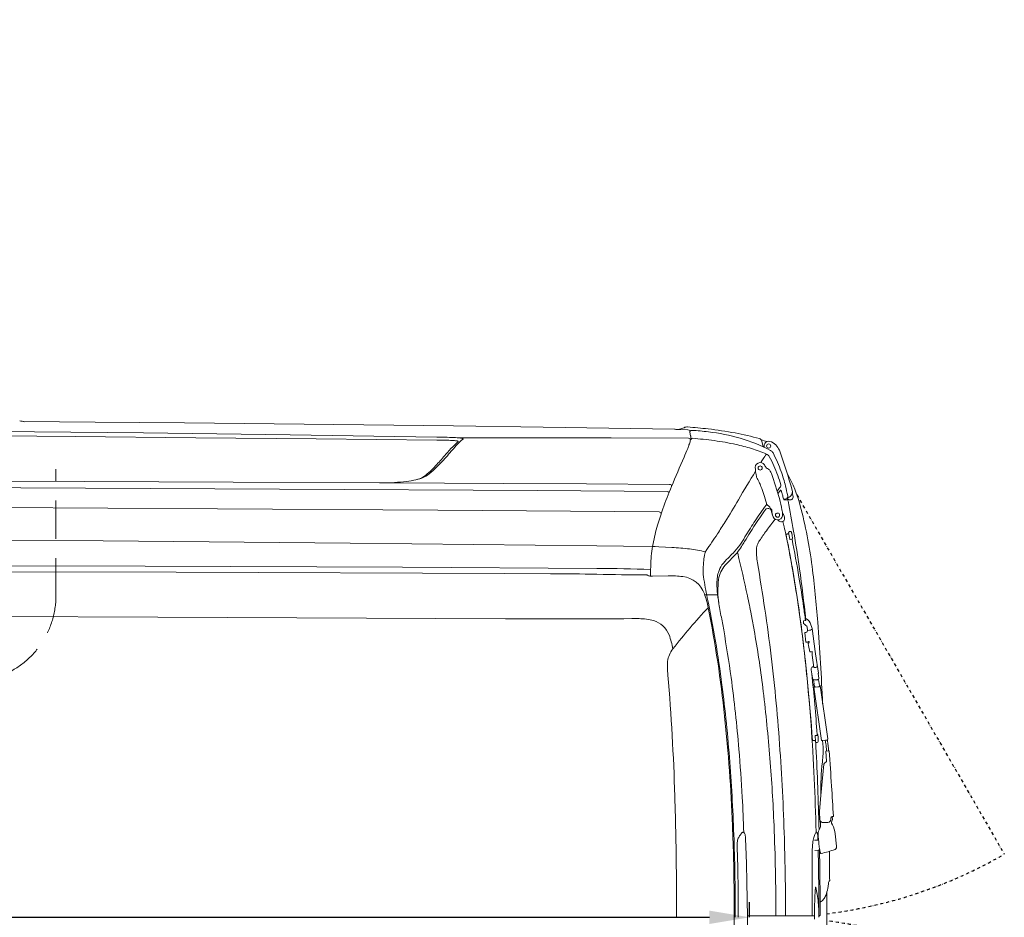
# Model space of a CAD drawing. Units: millimetres. Extents: x 0 to 17320, y 0 to 12230.
# Drawn here: x 8385 to 10342, y 4280 to 6065 of the extents above; entities that cross this region are included whole.
import ezdxf

# ---------------------------------------------------------------- set-up
doc = ezdxf.new("R2010")
doc.units = ezdxf.units.MM
doc.header["$LTSCALE"] = 12
for name, pattern in [('AUSGEZOGEN', [0]), ('STRICHPUNKT', [1, 0.5, -0.25, 0, -0.25]), ('VERDECKT', [9.525, 6.35, -3.175])]:
    doc.linetypes.add(name, pattern=pattern)
for name, color, linetype in [('100', 7, 'AUSGEZOGEN'), ('101', 7, 'AUSGEZOGEN'), ('102', 7, 'Continuous'), ('132', 7, 'Continuous')]:
    doc.layers.add(name, color=color, linetype=linetype)
doc.styles.get("Standard").update_dxf_attribs({"font": 'romans.shx', "height": 85})
doc.dimstyles.new('ISO-25', dxfattribs={"dimtxt": 2.5, "dimasz": 2.5, "dimexe": 1.25, "dimexo": 0.625, "dimtad": 1, "dimtxsty": 'Standard', "dimcen": 2.5, "dimadec": 0, "dimazin": 0, "dimtfac": 1, "dimtmove": 0, "dimatfit": 3, "dimfxl": 1, "dimarcsym": 0})

# ---------------------------------------------------------------- blocks, each defined once
blk = doc.blocks.new('TUERE')
at = {"layer": '101', "linetype": 'STRICHPUNKT'}
for p, q in [((-59.954447, 839.849763), (352.44258, 125.55716)), ((-59.954447, -839.849763), (352.44258, -125.55716))]:
    blk.add_line(p, q, dxfattribs=at)
for centre, start, end in [((-116.14292, 937.171054), 277.058581, 300), ((-116.14292, -937.171054), 60, 82.941419)]:
    blk.add_arc(centre, 937.171, start, end, dxfattribs=at)
blk = doc.blocks.new('T31_IT3-IT4-XA4-IT5_IR7_D05')
at = {"layer": '100', "linetype": 'Continuous', "lineweight": 18}
for p, q in [((4633.04483, 985.91158), (4774.565505, 984.730457)), ((4774.565505, 984.730457), (4952.804893, 983.079801)), ((4952.804893, 983.079801), (5131.0425, 981.246928)), ((5131.0425, 981.246928), (5309.278134, 979.231387)), ((5309.278134, 979.231387), (5487.511603, 977.032723)), ((4579.045813, 966.312163), (4870.875877, 963.171487)), ((4870.875877, 963.171487), (5162.698257, 959.383788)), ((5162.698257, 959.383788), (5454.511162, 954.933091)), ((5487.511603, 977.032723), (5665.742713, 974.650449)), ((5665.742713, 974.650449), (5796.161348, 972.743053)), ((5796.161348, 972.743053), (5926.579982, 970.835657)), ((5929.186943, 969.990249), (5953.263932, 969.619135)), ((5931.981215, 970.216953), (5936.955571, 970.841163)), ((4496.241375, 958.6077), (4735.693162, 956.196414)), ((4735.693162, 956.196414), (4975.144972, 953.787369)), ((4975.144972, 953.787369), (5214.596804, 951.380566)), ((5214.596804, 951.380566), (5454.048662, 948.976004)), ((5494.831681, 953.632143), (5646.699995, 953.728008)), ((5646.699995, 953.728008), (5800.622068, 953.417468)), ((5800.622068, 953.417468), (5954.54279, 952.699041)), ((6100.48569, 946.594749), (6102.709258, 935.837973)), ((4605.121631, 867.417624), (5049.39742, 865.303943)), ((5049.39742, 865.303943), (5340.183227, 863.777563)), ((5352.831317, 863.888937), (5585.790365, 862.761739)), ((5585.790365, 862.761739), (5751.444016, 861.915993)), ((5751.444016, 861.915993), (5917.097291, 861.01082)), ((4169.878429, 856.303655), (4627.074546, 854.243276)), ((4627.074546, 854.243276), (5141.089691, 851.681714)), ((5141.089691, 851.681714), (5655.102487, 848.713829)), ((5655.102487, 848.713829), (5912.107666, 847.031134)), ((6144.364997, 830.099065), (6145.976238, 830.236641)), ((6149.816459, 832.787366), (6153.121227, 830.854247)), ((6162.084261, 839.058246), (6162.525123, 837.039193)), ((4580.236387, 814.901074), (5018.289095, 812.296126)), ((5018.289095, 812.296126), (5456.340114, 809.41918)), ((5456.340114, 809.41918), (5896.225924, 806.112232)), ((6118.80236, 809.298306), (6121.794271, 799.572194)), ((6119.137994, 811.532669), (6120.101794, 810.922792)), ((6120.447235, 806.054753), (6121.794271, 799.572194)), ((6141.772041, 803.987784), (6143.234263, 801.242541)), ((6066.832512, 756.318999), (6077.612505, 773.829568)), ((6154.627912, 766.975537), (6156.893514, 767.295971)), ((4300.179237, 752.441025), (4790.892234, 748.693629)), ((4790.892234, 748.693629), (5281.598652, 744.179447)), ((5281.598652, 744.179447), (5772.294508, 738.635739)), ((6148.170542, 761.50235), (6148.231936, 761.660517)), ((6152.53007, 762.751635), (6153.77756, 762.964496)), ((6153.99539, 761.630424), (6155.960949, 751.961783)), ((6156.719548, 751.198464), (6159.498653, 751.783517)), ((5772.294508, 738.635739), (5825.419664, 737.954783)), ((5825.419664, 737.954783), (5888.173247, 737.100395)), ((5883.040231, 737.34078), (5921.391513, 735.546837)), ((4282.921419, 688.094706), (4935.72622, 686.163851)), ((4362.870616, 699.365375), (4874.488368, 698.080979)), ((4874.488368, 698.080979), (5386.105108, 696.37895)), ((4935.72622, 686.163851), (5588.523697, 683.891272)), ((5386.105108, 696.37895), (5772.259747, 693.740653)), ((5588.523697, 683.891272), (5680.389763, 683.347069)), ((5883.244664, 678.252936), (5914.44194, 678.896883)), ((5986.875357, 641.475841), (6011.773335, 641.472327)), ((4214.83751, 599.307426), (4899.354301, 596.988476)), ((4899.354301, 596.988476), (5590.680992, 593.612859)), ((6020.561301, 592.830124), (6024.51993, 571.431365)), ((6079.010658, 602.812475), (6086.196889, 564.642502)), ((6182.871433, 588.624726), (6182.954343, 589.592498)), ((6182.871433, 588.624726), (6183.516644, 584.521068)), ((6183.135979, 589.774647), (6186.364102, 590.060378)), ((6188.357838, 593.181212), (6189.828732, 593.239175)), ((6190.242976, 592.87417), (6190.291189, 592.320241)), ((6190.291189, 592.320241), (6190.855836, 592.008352)), ((6189.953617, 566.951346), (6190.677997, 568.748725)), ((6190.538323, 576.78787), (6190.87926, 570.717833)), ((6191.109193, 569.860618), (6191.268466, 568.763271)), ((6191.16453, 570.487086), (6194.839816, 570.923451)), ((6199.459796, 572.559037), (6200.105917, 574.156653)), ((6200.105917, 574.156653), (6206.677333, 528.88147)), ((6185.735246, 565.670055), (6187.908979, 547.29017)), ((6193.363628, 548.041345), (6193.466292, 548.269535)), ((6194.230781, 548.353768), (6194.338384, 547.612414)), ((6188.848768, 546.981133), (6190.727047, 547.146992)), ((6192.315281, 547.845388), (6193.200775, 547.960066)), ((6192.763335, 544.663177), (6193.377633, 540.430836)), ((6192.953044, 545.377227), (6194.148675, 546.898364)), ((6193.377633, 540.430836), (6196.119262, 528.207107)), ((6198.531042, 528.042852), (6200.106888, 528.570371)), ((6200.106888, 528.570371), (6200.567865, 525.394372)), ((6206.677333, 528.88147), (6207.287681, 523.845543)), ((6196.678924, 527.818196), (6198.531042, 528.042852)), ((6200.567633, 521.172574), (6200.567865, 525.394372)), ((6200.567633, 521.172574), (6204.062038, 497.097118)), ((6207.287681, 523.845543), (6212.844193, 485.562776)), ((6198.614465, 492.421797), (6198.671341, 495.113343)), ((6198.624611, 492.257031), (6200.955688, 476.196577)), ((6200.209209, 497.055103), (6200.560082, 497.92268)), ((6200.209209, 497.055103), (6200.234394, 496.881584)), ((6200.881484, 498.082937), (6202.410089, 498.430288)), ((6202.410089, 498.430288), (6203.840557, 498.624211)), ((6205.836381, 496.827042), (6207.806893, 497.051649)), ((6210.005032, 497.839093), (6210.783115, 499.762999)), ((6200.955688, 476.196577), (6201.609668, 473.462421)), ((6203.075601, 472.29169), (6204.253947, 464.2722)), ((6212.583168, 484.844603), (6212.831677, 485.459061)), ((6212.583168, 484.844603), (6213.912984, 475.667832)), ((6213.165497, 473.092514), (6213.787766, 474.631151)), ((6213.194885, 473.16518), (6214.984368, 460.844446)), ((6203.685716, 457.87503), (6219.065625, 351.911837)), ((6204.057808, 462.365322), (6205.421962, 459.273636)), ((6205.421962, 459.273636), (6205.649076, 457.708399)), ((6206.543992, 457.720346), (6211.773322, 457.995321)), ((6215.266771, 458.76373), (6216.027948, 460.645836)), ((6216.027948, 460.645836), (6231.407858, 354.682642)), ((6206.410846, 360.010173), (6207.037789, 351.109153)), ((6206.485299, 360.77361), (6206.61529, 361.253079)), ((6210.336375, 363.725014), (6210.816698, 363.72724)), ((6230.64668, 352.800536), (6231.407858, 354.682642)), ((6204.947471, 351.530439), (6204.953042, 351.451366)), ((6205.132885, 351.408615), (6206.030395, 351.447843)), ((6206.030395, 351.447843), (6206.056529, 351.093794)), ((6206.224608, 351.073567), (6207.037782, 351.109152)), ((6207.037789, 351.109153), (6207.108968, 350.098588)), ((6208.011837, 347.722874), (6210.122292, 347.868208)), ((6221.923901, 351.757153), (6227.153232, 352.032127)), ((6226.570522, 352.001487), (6227.627804, 344.717115)), ((6227.502068, 330.383338), (6233.026495, 330.866159)), ((6227.502068, 330.383338), (6228.766691, 310.427569)), ((6233.026495, 330.866159), (6234.51913, 330.996612)), ((6217.966159, 242.220715), (6223.893284, 304.456426)), ((6224.418654, 305.577305), (6228.595305, 309.873054)), ((6215.023068, 211.317812), (6217.966159, 242.220715)), ((6214.985548, 208.276464), (6215.870784, 194.307426)), ((6237.541623, 197.658048), (6237.669866, 195.634371)), ((6212.939258, 171.226036), (6216.135548, 178.224221)), ((6222.722425, 188.213853), (6231.640352, 188.756701)), ((6238.968514, 187.241003), (6240.588448, 184.000827)), ((6245.871297, 166.294276), (6248.558447, 141.512876)), ((6051.396485, 142.07961), (6052.107163, 116.386447)), ((6068.604946, 141.444704), (6069.71289, 106.09246)), ((6205.062348, 153.13417), (6211.773453, 153.695072)), ((6205.500911, 133.102752), (6213.453103, 133.766136)), ((6069.71289, 106.09246), (6070.820834, 70.740215)), ((6070.820834, 70.740215), (6071.190336, 35.368717)), ((6200.224489, 77.503701), (6200.3746, 59.309777)), ((6234.219483, 71.752354), (6235.005985, 72.566053)), ((6071.190336, 35.368717), (6071.559838, -0.002781)), ((6071.190336, -35.36895), (6071.559838, 0.002548)), ((6071.59115, 2.999887), (6205.024115, 2.999878)), ((6213.962653, 2.999884), (6215.089607, 2.999884))]:
    blk.add_line(p, q, dxfattribs=at)
for centre, radius in [((6113.85708, 937.170937), 4.146208), ((6097.022688, 893.588049), 4.147952), ((6131.635156, 799.832415), 4.145681)]:
    blk.add_circle(centre, radius, dxfattribs=at)
for centre, radius, start, end in [((4598.589434, 805.788431), 183.388994, 78.515135, 81.77376), ((5926.637065, 966.544728), 4.291309, 53.405701, 90.762169), ((5928.097157, 995.829126), 25.905006, 273.786717, 278.62314), ((5933.842848, 995.646625), 25, 277.152398, 298.138231), ((5951.763662, 962.137754), 13, 85.675262, 117.951259), ((5874.113342, -64.64865), 1042.718633, 83.421882, 85.675262), ((5953.153687, 965.53291), 4.087712, 9.810917, 88.454554), ((5961.674207, 962.4481), 5.898028, 88.79441, 139.667962), ((5859.492776, 948.419961), 99.298982, 5.774065, 10.332025), ((5928.013309, 421.880554), 547.507646, 83.076247, 86.462208), ((5906.874481, 215.021556), 761.136738, 79.38164, 83.460053), ((5946.581265, 561.669494), 406.502861, 74.178244, 83.299117), ((5915.099641, 276.537815), 699.165801, 75.010789, 79.115218), ((5439.375413, -798.236283), 1747.2739, 88.940772, 89.518836), ((5405.156662, -2166.229241), 3121.552525, 88.910009, 89.094065), ((5448.189426, 18.040648), 936.860436, 87.773638, 89.000161), ((5455.963446, 320.692302), 628.286621, 87.361181, 88.566917), ((5857.847801, 597.403017), 499.211209, 136.537703, 140.049356), ((5473.58745, 659.841587), 294.557648, 85.259799, 87.86048), ((5480.683617, 844.744841), 103.65322, 82.802396, 87.674427), ((5629.233269, 795.276765), 200.801264, 131.364076, 135.584676), ((5493.372287, 941.225231), 6.363029, 61.108154, 87.313687), ((5626.588033, 813.14503), 182.969495, 131.123989, 135.758928), ((5496.205056, 946.358509), 0.5, 311.364076, 61.108154), ((5493.753569, 898.02765), 55.521325, 78.78882, 85.687014), ((5504.228434, 949.493024), 3.01348, 47.643977, 83.905987), ((5505.921854, 951.350417), 0.5, 311.123989, 47.643977), ((5954.517585, 948.698247), 4.000873, 4.488823, 89.639028), ((5839.769496, 981.068688), 123.007995, 340.197058, 344.253035), ((5846.536585, 977.454798), 115.525772, 345.067295, 346.666618), ((5955.236929, 955.820937), 4.001696, 14.332464, 39.791403), ((5960.098655, 949.193738), 1.5, 91.171805, 166.025246), ((5937.913578, 955.19004), 21.485396, 348.244303, 355.705939), ((5947.489383, 954.380401), 11.876192, 356.141949, 11.812387), ((5960.057772, 951.192458), 0.499138, 271.171805, 355.656697), ((5962.048788, 951.042774), 1.497648, 85.429908, 175.700608), ((5905.675566, 206.226904), 748.443832, 82.308964, 85.671197), ((5936.124744, 429.527234), 523.077311, 77.52997, 82.340809), ((5966.563294, 567.82664), 381.467977, 72.754992, 77.508587), ((5972.553173, 657.11137), 307.597456, 61.80715, 73.985668), ((6094.636707, 947.084309), 5, 47.572324, 75.010789), ((6092.384269, 944.619965), 8.338633, 13.699134, 47.572324), ((5897.073116, 299.955734), 680.272421, 71.729573, 72.730153), ((6114.79216, 937.201657), 9.890987, 135.157094, 195.151295), ((6114.070374, 937.74023), 9.000324, 75.02098, 134.347909), ((6109.935012, 922.284215), 25, 43.767824, 75.02098), ((4978.825123, 1338.407665), 646.43896, 317.334934, 319.74349), ((5706.030292, 723.595501), 305.833311, 136.061628, 139.879931), ((5382.692436, 1156.641597), 612.710469, 336.746379, 338.549142), ((5718.363803, 1023.842341), 251.72685, 338.741337, 340.398816), ((5988.330188, 637.815233), 308.172691, 66.823931, 72.762369), ((6268.519267, 807.129175), 195.847286, 144.365124, 147.782666), ((6106.275509, 912.045713), 9.686798, 24.546009, 71.525313), ((6112.81352, 918.466896), 10.98477, 26.301919, 62.564473), ((5841.615448, 778.5375), 316.153024, 19.95881, 27.257856), ((6101.831314, 914.521779), 36.221646, 22.993601, 43.767824), ((5324.614173, 624.252004), 865.840586, 15.075789, 20.584462), ((5207.575494, 1148.219643), 353.011901, 314.321038, 319.286962), ((9459.610172, -623.869599), 3836.063386, 156.353577, 157.294871), ((6097.242474, 894.140428), 10.014598, 32.344883, 197.410629), ((8209.71902, -410.948016), 2487.564329, 147.883643, 148.085493), ((5915.936211, 803.604629), 228.71252, 24.290629, 29.454469), ((5409.37681, 916.174287), 45.285379, 289.74458, 310.993974), ((5252.092608, 1088.260465), 275.972978, 310.761665, 317.074112), ((5259.515162, 1096.031137), 279.386117, 309.995181, 314.17819), ((8774.163356, -757.505375), 3149.907551, 148.52254, 149.728752), ((8774.163356, -757.505375), 3149.907551, 148.52254, 149.728743), ((6614.120071, 901.634776), 526.537897, 181.141653, 181.386739), ((6125.363368, 889.044161), 37.627287, 180.231491, 185.093781), ((6105.450758, 887.661952), 17.674926, 186.362062, 191.421558), ((6114.8726, 889.634121), 27.30081, 191.562889, 194.838444), ((6056.770741, 873.453389), 33.016035, 4.965768, 16.160188), ((5810.347914, 713.772648), 348.894247, 30.987245, 32.193491), ((6099.93606, 870.146537), 25.123848, 57.574804, 67.827533), ((6106.973042, 881.224275), 12, 31.353179, 57.574804), ((6100.169701, 877.079125), 19.966663, 16.734756, 31.353179), ((5442.647067, 640.416696), 718.755916, 15.501344, 19.710368), ((5895.172462, 794.204732), 251.504859, 19.600699, 24.296607), ((5881.597895, 793.819577), 273.356478, 13.477477, 19.808647), ((5891.937698, 741.74828), 294.903132, 15.094168, 28.545342), ((5342.545314, 1313.771364), 450, 269.699248, 275.77726), ((5365.445803, 1087.426788), 222.499892, 275.77726, 281.154433), ((5389.878413, 969.103488), 101.690954, 280.545393, 290.010011), ((5406.162662, 909.526963), 40, 282.891542, 310.761665), ((6092.352719, 876.544988), 2.7, 184.965768, 205.956634), ((7519.154366, 1571.106326), 1589.57693, 205.956634, 206.359818), ((6024.360183, 828.517234), 79.525977, 20.941645, 27.56903), ((5868.947893, 784.849994), 279.347973, 15.646466, 19.603834), ((6776.904414, 500.921663), 927.103641, 157.426509, 160.395656), ((5912.037171, 843.004713), 4.027038, 21.048312, 88.99695), ((5917.017394, 856.977802), 4.03381, 3.518001, 88.865074), ((5909.732773, 777.92277), 204.761391, 17.929701, 22.69992), ((4113.627829, 2433.36231), 2565.678175, 321.836109, 322.069951), ((5961.072176, 977.851192), 218.409202, 321.681248, 323.911055), ((6133.202186, 858.899612), 4.914732, 327.274096, 15.22629), ((6137.87554, 848.103683), 1.131716, 12.688576, 105.611061), ((6119.279084, 841.389676), 20.894704, 12.27191, 19.464498), ((6521.366373, 943.59774), 393.999831, 194.367696, 195.260867), ((5791.319449, 767.941725), 367.203141, 11.017001, 14.12107), ((6144.369855, 847.673307), 16.927773, 333.280803, 346.41251), ((6149.11353, 846.23393), 11.982091, 347.773824, 15.58991), ((6139.222554, 844.644247), 22, 1.783275, 9.130525), ((6190.808551, 846.250329), 29.610992, 181.783275, 194.056914), ((4238.727078, 1887.772799), 2100.586583, 328.371078, 329.775032), ((5860.284807, 762.00898), 256.706985, 13.848741, 17.911485), ((6105.16039, 822.377118), 4.5, 323.385849, 13.848741), ((5844.043257, 753.617485), 301.712088, 10.791635, 15.158478), ((6256.128274, 869.575269), 118.641707, 194.489208, 198.520482), ((6154.927577, 835.474931), 11.851921, 197.609037, 206.973992), ((6045.04911, 1586.553561), 761.455242, 277.45049, 277.809492), ((6147.677744, 810.30915), 20, 81.40747, 94.880353), ((6147.883267, 835.133138), 3.039057, 275.38483, 308.342659), ((6146.356589, 837.063292), 5.5, 308.342659, 11.017001), ((5913.587828, 1521.934415), 728.061127, 288.987254, 289.179839), ((6150.292356, 827.612728), 2.5, 10.492801, 81.40747), ((742.917356, -173.882268), 5501.836017, 9.855356, 10.492801), ((6148.841294, 845.647371), 12.02457, 289.124985, 332.323812), ((6156.541975, 836.483747), 6.575397, 238.715171, 303.212037), ((6156.808675, 835.79034), 5.851274, 304.746354, 12.323592), ((6349.324184, 647.705528), 475.088339, 159.769982, 163.854012), ((5896.099852, 802.062871), 4.050898, 5.106369, 88.212845), ((6709.512325, 372.257148), 744.586639, 143.821229, 148.119355), ((6724.396188, 369.278967), 762.882902, 145.344429, 147.974823), ((6597.347195, 456.65829), 608.68685, 143.385849, 145.309748), ((6110.11192, 810.610966), 2, 100.890782, 143.821229), ((4197.165992, -1653.835869), 3127.770472, 52.178975, 52.309867), ((6112.924641, 795.992045), 16.88705, 84.696574, 100.890782), ((6114.023363, 807.828209), 5, 17.098752, 84.696574), ((6111.675645, 812.348344), 5.686403, 18.737161, 52.904556), ((6121.848653, 815.801439), 5.056686, 198.762551, 237.584544), ((6131.501051, 810.899986), 11.39928, 179.885374, 190.374663), ((6085.953218, 801.95002), 35.020809, 8.696152, 11.358305), ((6122.433966, 806.449035), 2.025478, 156.861041, 191.224947), ((5873.397154, 762.627654), 271.21103, 8.310827, 10.082916), ((6147.067687, 806.808447), 6, 189.168319, 208.041469), ((5312.123072, 586.397993), 895.168394, 7.143459, 15.030369), ((5142.489869, 1336.328129), 1041.889676, 326.573504, 328.128391), ((6582.858557, 426.703526), 584.05149, 141.324206, 144.161418), ((6137.28385, 802.170723), 15.706031, 189.523249, 202.431166), ((6131.852905, 800.382149), 10.012301, 204.829929, 8.310827), ((5730.148495, 95.601435), 802.094655, 59.578802, 60.022434), ((6139.759772, 793.197779), 6.868923, 239.6728, 268.061345), ((6139.921212, 792.223369), 5.903731, 266.175212, 12.029445), ((6013.651164, 745.197988), 134.658853, 13.493735, 17.915153), ((6125.718666, 791.912234), 19.845673, 16.248971, 28.043588), ((6086.813668, 782.007621), 59.983844, 11.000694, 14.933464), ((6352.988031, 649.489638), 478.119343, 164.181477, 168.773157), ((7121.182447, 111.523872), 1231.86948, 147.934356, 148.917212), ((7048.785111, 101.194274), 1152.38545, 144.604979, 145.787282), ((5467.604367, 608.28639), 697.602525, 11.229594, 13.963388), ((6161.989049, 764.161811), 8.294391, 172.761221, 185.195537), ((6157.578999, 764.930196), 3.828248, 156.255123, 175.854426), ((6154.884786, 766.138056), 0.87599, 89.048466, 157.612246), ((6157.142485, 765.204892), 2.105849, 17.252366, 96.789885), ((6125.956316, 755.64), 34.725836, 13.774695, 17.06315), ((6100.051387, 749.105789), 61.441811, 7.63554, 13.940873), ((3595.414795, 330.578109), 2605.103519, 7.991504, 9.662286), ((4666.607295, 1652.162207), 1613.04118, 325.104239, 326.522174), ((5813.868662, 908.915589), 295.425843, 325.152951, 328.900159), ((5795.09764, 908.815864), 315.446968, 327.088394, 329.245479), ((6114.667138, 732.857276), 24.611291, 150.701935, 162.297294), ((6165.661743, 703.250754), 83.57548, 146.69431, 150.108873), ((3680.095186, 261.286135), 2518.25579, 9.104731, 11.457206), ((6142.667149, 796.423155), 35.205225, 279.094721, 283.508578), ((6143.491566, 792.842021), 31.530758, 283.572015, 285.631162), ((4628.543232, 436.57809), 1554.046341, 10.494329, 11.414723), ((6151.610873, 763.86146), 1.434352, 285.215872, 292.347563), ((6151.943993, 763.067659), 0.573543, 291.720397, 303.609032), ((6152.130315, 762.753079), 0.209277, 308.804746, 341.197767), ((6152.536528, 762.330957), 0.411217, 106.920257, 120.402298), ((6152.669229, 761.92496), 0.838305, 99.555311, 107.52136), ((6170.683307, 765.040081), 17.032685, 185.489384, 186.999401), ((6170.683307, 765.040081), 17.032685, 186.999401, 191.547671), ((6158.575924, 752.545806), 2.679398, 192.589711, 202.332738), ((6156.606246, 751.736668), 0.55, 202.332738, 281.888226), ((6158.715243, 754.232136), 2.570888, 287.741546, 311.102406), ((3421.740817, 215.487757), 2790.778632, 9.503784, 11.090117), ((6158.715243, 754.232136), 2.570888, 311.102406, 6.744818), ((6059.393459, 744.006204), 102.417416, 5.900073, 7.440913), ((6114.521007, 696.823493), 235, 168.773157, 178.278156), ((5890.429451, 169.163595), 567.228901, 83.294823, 86.870968), ((5933.885546, 525.957651), 207.806735, 74.956564, 83.70824), ((6002.737426, 720.211866), 16, 145.104239, 169.290521), ((5705.718169, 1054.544267), 472.223211, 313.93228, 315.63099), ((5953.081168, 804.712268), 126.263721, 313.992952, 327.794723), ((5943.542263, 819.954678), 138.178371, 316.208084, 324.702873), ((6122.471427, 729.741553), 32.998814, 161.264016, 180.983097), ((6217.333849, 730.377521), 127.86203, 180.538696, 184.849842), ((6297.106123, 675.508513), 313.968473, 173.848358, 176.006262), ((6159.503503, 690.563746), 175.545021, 169.290521, 173.921145), ((6111.367331, 632.566046), 113.113075, 133.608458, 142.986099), ((6169.796353, 576.008117), 188.818559, 133.100598, 138.957772), ((2353.853853, -167.748531), 3804.450788, 12.245163, 13.555726), ((6355.986948, 741.841515), 266.988096, 184.785584, 187.882554), ((2364.935871, 60.093106), 3782.014974, 6.976799, 9.821493), ((3626.69154, 251.156249), 2572.912406, 7.465361, 10.490855), ((5768.587545, -2489.135608), 3182.878379, 88.006315, 89.933896), ((7241.779846, 662.937077), 1362.768052, 178.278156, 179.352709), ((6050.605613, 689.536529), 67.164581, 173.297469, 190.818516), ((6079.588315, 666.352498), 68.438984, 163.328861, 173.752652), ((6058.694148, 673.630599), 46.345455, 144.321268, 164.538158), ((6067.006591, 664.69604), 53.061457, 138.307087, 172.024086), ((2189.46689, 143.166343), 4023.465102, 6.410251, 7.850923), ((4043.522659, 424.528858), 2174.052777, 4.283124, 7.218753), ((5607.325612, -8652.819853), 9336.452815, 88.987844, 89.551617), ((5905.979411, 6973.916971), 6293.161815, 268.782373, 269.681003), ((5870.948597, 674.624596), 6.2281, 75.551358, 90.059628), ((5871.506959, 676.681577), 4.096952, 61.233228, 75.9354), ((5872.644506, 678.684507), 1.79408, 40.545002, 62.295348), ((5876.842121, 682.726945), 4.038047, 225.420424, 259.362737), ((5880.120579, 695.941442), 17.648004, 256.820319, 268.483897), ((5882.129684, 730.626922), 52.385853, 267.290887, 271.219575), ((5921.669841, 528.874633), 150.196265, 81.765478, 92.758313), ((5937.235539, 625.958953), 51.905159, 19.683097, 83.421811), ((6423.433816, 734.325721), 442.53688, 187.452109, 190.244789), ((6113.984698, 662.823181), 103.015431, 173.883181, 181.040157), ((6172.910663, 649.857589), 160, 172.024086, 189.474753), ((2979.847138, 148.868973), 3237.614934, 8.325519, 9.375342), ((6851.110733, 810.182727), 876.88791, 190.152237, 191.483753), ((6171.473656, 664.017123), 160.51666, 181.093749, 185.687185), ((6289.478387, 673.585995), 278.89725, 185.240938, 190.056681), ((3262.126624, 193.73262), 2941.647954, 7.605292, 9.115701), ((5839.331144, 588.69552), 156.654186, 9.915422, 20.454925), ((3820.330042, 178.931325), 2218.948233, 7.336356, 11.876656), ((5295.829606, 465.244326), 795.1714, 9.962547, 12.633339), ((6757.487262, -107.241647), 1051.69213, 136.576932, 142.4563), ((3760.451734, 167.043591), 2277.810346, 5.863925, 11.358971), ((7418.466973, 857.728051), 1422.7829, 189.474753, 190.730109), ((2923.232138, 148.086924), 3293.754895, 7.715063, 8.196379), ((5692.443528, 16560.65678), 15967.368199, 269.634843, 270.536459), ((5848.952364, 388.735502), 205.3726, 83.873462, 91.95575), ((5864.898414, 529.784199), 63.432714, 71.502078, 84.597536), ((5871.88534, 544.745169), 47.065491, 20.843934, 73.790448), ((6183.153613, 589.575426), 0.2, 95.058232, 175.103365), ((6186.161316, 592.351421), 2.3, 275.058232, 298.473881), ((6187.01948, 590.769159), 0.5, 298.473881, 353.648284), ((6219.676951, 587.133901), 32.359177, 171.854148, 173.648284), ((6191.894119, 591.196278), 4.281884, 161.584115, 172.988186), ((6188.752824, 592.317203), 0.950014, 114.567782, 165.879077), ((6189.844483, 592.839486), 0.4, 4.97439, 92.256676), ((6190.922472, 591.37748), 0.634382, 58.205818, 96.029471), ((6183.9727, 581.546189), 12.67295, 34.460144, 54.916602), ((6164.313516, 568.573507), 36.225233, 8.865943, 33.783852), ((2184.113644, -74.664038), 3894.375394, 8.14298, 9.549798), ((2919.300567, 157.861392), 3286.428799, 5.107105, 7.475735), ((2504.847894, 98.57464), 3704.863812, 3.916203, 7.513996), ((6226.757882, 624.144951), 58.650292, 222.500424, 230.848733), ((6187.859167, 576.742308), 2.679543, 0.97429, 45.782132), ((6190.830695, 574.572316), 5.825517, 268.498287, 274.309676), ((6191.127189, 570.732634), 0.248371, 183.013075, 278.646881), ((6191.702971, 569.946801), 0.6, 96.770995, 188.258461), ((6193.145511, 585.4658), 14.640717, 276.645479, 293.262078), ((6198.532741, 572.933964), 1, 293.262078, 337.980172), ((379.455819, 154.397543), 5848.062839, 2.646898, 4.24125), ((5775.718227, 507.548165), 150.175326, 9.999346, 21.0515), ((3725.811302, 156.152819), 2395.471548, 7.031013, 9.818391), ((6186.390775, 565.705313), 0.656477, 83.719743, 190.411064), ((6183.118034, 597.623806), 31.444332, 276.105776, 281.960445), ((6189.381601, 568.381736), 1.540525, 279.446522, 291.796586), ((6194.221764, 544.924277), 3.429503, 89.849353, 102.800403), ((5957.973897, 504.425782), 45.091691, 139.644127, 174.22053), ((6188.206903, 547.325405), 0.3, 186.744869, 255.107748), ((6188.634922, 548.934893), 1.965428, 255.107748, 276.246374), ((6190.585569, 549.374324), 2.231821, 273.634484, 292.895985), ((6191.312738, 547.814437), 0.515782, 285.881436, 351.08439), ((6192.609643, 545.385331), 2.477605, 96.823372, 108.529232), ((6193.688208, 544.799683), 0.934893, 141.817388, 188.395893), ((6193.163058, 548.239424), 0.281893, 277.069154, 315.357899), ((6193.413511, 547.475908), 0.934893, 321.817548, 8.395893), ((2385.464791, 76.167852), 3759.709606, 3.9104, 6.771644), ((6196.616837, 528.325996), 0.511582, 191.446434, 276.970962), ((5996.691553, 499.203464), 84.148421, 173.337442, 182.59449), ((6190.31276, 508.772756), 278.00546, 182.758305, 185.56027), ((6199.614242, 492.40067), 1, 178.789446, 188.258461), ((6200.561437, 495.017533), 1.892523, 99.951124, 177.098118), ((6201.090767, 497.260789), 0.848367, 104.28166, 128.721613), ((6204.358927, 497.14021), 0.3, 188.258461, 259.535041), ((6205.059362, 500.932358), 4.156294, 259.535041, 274.106549), ((6204.934274, 504.685358), 7.909926, 273.06349, 276.548687), ((6207.094829, 504.014153), 6.99882, 275.839409, 291.584666), ((6209.4488, 498.06405), 0.6, 291.584666, 337.980172), ((1568.444917, 113.85205), 4360.72453, 1.672277, 4.840717), ((3391.274423, 117.364639), 2672.254211, 4.658, 7.733332), ((2203.397086, 73.145315), 4017.485822, 4.147755, 5.870973), ((6203.073031, 473.792486), 1.5, 193.45178, 272.018859), ((6243.847497, -682.919083), 1155.930003, 91.63719, 92.018859), ((6207.945055, 489.958599), 17.655533, 279.378234, 287.1985), ((6212.646267, 485.534048), 0.2, 337.97984, 8.258465), ((6211.933658, 475.381006), 2, 337.980172, 8.245396), ((3175.693688, 96.126969), 2868.88097, 4.247977, 7.332567), ((2277.964381, 98.030948), 3930.545674, 4.153347, 5.143585), ((6205.901392, 472.331457), 14.625234, 261.286324, 272.518258), ((6205.575599, 463.221622), 1.662647, 172.514061, 186.816638), ((6206.332387, 463.167687), 2.41195, 183.408677, 199.430464), ((6204.851987, 463.322889), 0.93203, 136.716343, 172.890844), ((6203.858197, 464.21405), 0.4, 321.832238, 8.358961), ((6211.052696, 471.209844), 13.234157, 273.121414, 284.728169), ((6214.114441, 460.337039), 1.95017, 278.932975, 306.219943), ((6214.978057, 454.717565), 6.126884, 84.011187, 89.94099), ((6215.538345, 459.443901), 1.369388, 72.098507, 86.694582), ((6215.945151, 460.663513), 0.084664, 347.948377, 80.400501), ((1983.243485, -28.795322), 4147.68085, 4.771459, 6.620122), ((2763.998342, 56.511982), 3280.352357, 2.202874, 6.006265), ((1554.032319, 56.778534), 4655.577967, 1.38945, 4.014432), ((6208.705162, 360.171773), 2.3, 164.830944, 184.028969), ((6207.034201, 361.053372), 0.464079, 91.058425, 154.51155), ((6206.670727, 380.727105), 19.213017, 271.051178, 280.027986), ((6209.819914, 363.316483), 1.521598, 277.414616, 293.171202), ((2203.397086, 73.145315), 4017.485822, 4.122386, 4.147755), ((6210.288456, 362.185752), 0.298055, 289.118493, 325.858566), ((6210.865715, 362.872892), 0.855753, 40.382337, 93.28361), ((6211.132703, 363.126754), 0.488331, 10.672971, 37.988294), ((6156.657736, 352.622308), 55.96684, 4.008193, 10.912315), ((6141.664531, 351.901528), 70.974516, 359.374683, 3.742603), ((6226.432606, 365.246651), 13.234157, 273.121414, 284.728169), ((6229.494351, 354.373845), 1.95017, 278.932975, 306.219943), ((5571.588033, 252.059495), 666.713625, 8.171472, 8.690732), ((2939.702539, 74.603), 3125.812881, 3.014318, 4.767048), ((6202.711045, 324.211495), 27.445467, 85.774889, 93.44703), ((6204.682518, 350.802214), 0.781797, 74.402123, 86.290514), ((6204.843118, 351.372768), 0.189075, 56.501706, 74.787774), ((6205.025853, 351.498831), 0.088301, 214.67808, 275.853708), ((6205.100202, 352.083485), 0.675661, 264.4502, 272.772605), ((6206.131005, 351.24362), 0.167316, 243.568985, 265.935038), ((6206.190674, 351.70289), 0.630238, 263.483094, 273.086478), ((6220.090955, 350.881495), 13.005573, 183.451167, 189.315376), ((6210.181114, 349.242341), 2.961123, 189.055239, 203.742097), ((74.649117, 22.540334), 6141.38319, 1.540595, 3.040184), ((6207.974051, 348.271574), 0.55, 203.742097, 273.939408), ((6209.943668, 350.462065), 2.6, 273.939408, 346.470534), ((6206.712569, 351.239541), 5.923322, 346.470534, 358.910745), ((6221.228738, 365.396992), 13.657542, 260.88699, 272.917592), ((6100.070116, 333.54061), 122.316377, 355.864932, 8.558909), ((6123.776772, 328.404135), 105.124451, 6.551484, 8.927108), ((5915.359255, 310.912518), 314.241893, 3.576138, 5.384088), ((6112.836733, 328.573202), 120.090733, 6.623695, 8.741194), ((5989.473337, 317.704903), 243.908507, 3.093172, 5.817008), ((2495.405361, 31.568786), 3632.315148, 2.3836, 4.494586), ((1515.620195, 14.983775), 4631.701984, 1.609127, 3.931694), ((5860.629447, 348.454501), 362.217041, 353.761996, 356.243066), ((13932.201306, 793.467394), 7711.562106, 183.438153, 183.959149), ((2273.106059, 27.910088), 3774.042241, 1.920979, 4.265768), ((6679.766637, 256.823694), 462.031307, 173.503828, 181.811194), ((6225.523344, 304.37596), 1.632045, 132.599916, 177.17394), ((6227.973789, 310.368892), 0.795071, 321.417615, 4.232316), ((-10.600587, -146.487396), 6262.914896, 3.18067, 3.730694), ((-1031.443155, 21.836799), 6962.209173, 0.481804, 1.804811), ((4084.388035, 110.804764), 1980.953357, 1.67395, 3.709716), ((6235.069699, 209.549602), 20.124463, 174.959279, 183.627134), ((6239.728415, 197.756684), 2.189015, 106.172264, 182.582601), ((6241.832591, 191.200647), 9.073782, 97.452545, 107.402934), ((6232.985053, 195.649118), 7.868398, 323.279336, 17.060215), ((6242.419211, 198.544275), 2, 107.267305, 197.060215), ((6239.747741, 207.138648), 7, 277.452545, 293.028169), ((6242.368672, 200.972553), 0.3, 293.028169, 6.83342), ((1740.215258, 8.413585), 4305.23647, 0.495717, 2.3188), ((1688.243623, -1.710454), 4440.162595, 0.060782, 2.379481), ((-629.214833, 4.252166), 6845.484423, 1.420189, 1.535222), ((6222.354261, 194.698682), 6.495272, 183.453421, 273.249367), ((6206.896086, 182.440405), 10.155976, 335.433008, 5.144332), ((6133.006177, 181.191725), 84.032726, 1.472442, 7.640681), ((6231.221174, 195.205998), 6.462904, 273.718759, 3.800459), ((6242.248076, 188.82038), 3.640049, 144.300149, 205.71461), ((6196.529183, 161.214136), 49.602945, 5.878318, 27.347224), ((6078.588506, 146.127313), 27.304726, 147.887172, 164.739304), ((6097.508695, 136.177886), 48.646514, 143.48019, 149.807997), ((6097.975126, 135.754567), 49.273319, 140.48078, 143.407367), ((6066.778326, 161.586705), 8.770139, 129.766196, 140.974163), ((6064.049072, 164.787077), 4.564635, 105.098215, 129.129375), ((6063.164709, 168.316831), 0.92869, 70.842712, 109.14723), ((6062.162036, 165.085515), 4.311587, 36.188077, 72.347854), ((6059.185179, 162.907736), 8, 14.35438, 36.188077), ((6042.959183, 158.755377), 24.748882, 3.626583, 14.35438), ((5417.408419, 118.255799), 651.60927, 2.039423, 3.701338), ((6291.543415, 133.179997), 91.438861, 162.275551, 165.444666), ((6256.19104, 144.532189), 54.308572, 158.099691, 162.328999), ((6236.611857, 152.525352), 33.161138, 148.882238, 158.295688), ((6208.44795, 168.745867), 0.944453, 33.542534, 103.81802), ((6196.732991, 160.979392), 15, 1.456877, 33.542534), ((163.286069, 7.532066), 6050.397903, 1.384377, 1.456877), ((6222.184153, 166.988268), 10.169895, 155.373744, 185.029429), ((21241.606366, 1501.915647), 15088.799628, 185.079073, 185.159511), ((1516.637672, 0.535396), 4531.003572, 0, 1.94629), ((6089.762968, 145.319337), 38.425242, 175.105116, 180.941121), ((6219.52933, 146.688993), 168.198321, 180.681573, 181.884667), ((6083.478325, 145.802755), 32.122317, 166.476767, 175.007726), ((1073.45933, 0.495224), 5074.095757, 0.028282, 1.632462), ((6497.432815, 121.38999), 297.136742, 175.598812, 179.107217), ((6267.971707, 139.900995), 66.937116, 165.942303, 176.32438), ((6211.929702, 150.852626), 2.846737, 63.797387, 93.146362), ((6331.675277, 155.344637), 118.185466, 185.0224, 190.252775), ((6244.150684, 139.039739), 4.525375, 293.135743, 350.356672), ((6235.504106, 139.680008), 13.182383, 353.910836, 7.99225), ((7274.860668, 103.949177), 1074.755163, 178.823321, 180.116578), ((163.286069, 7.532066), 6050.397903, 1.157728, 1.194636), ((-190.982052, 0.738627), 6404.730974, 0.109261, 1.154455), ((6213.154531, 136.505746), 2.755832, 276.219743, 320.887811), ((-629.214833, 4.252166), 6845.484423, 0.614079, 1.090115), ((6268.080893, 143.812939), 53.554019, 190.222477, 194.551059), ((6232.427444, 134.357012), 16.669593, 193.880965, 204.589848), ((6217.906135, 127.71175), 0.7, 204.589848, 281.927457), ((6172.911664, 340.71986), 218.408423, 281.927457, 289.530855), ((5314.076992, 121.921038), 921.132864, 359.568383, 0.587772), ((1526.210145, 2.284379), 4527.3351, 0.953145, 1.444174), ((9479.508536, 105.41684), 3279.402842, 180.063848, 180.487688), ((6811.851944, 97.921051), 576.920549, 178.305368, 180.733188), ((-3207.443566, -0.000256), 9138.316961, 0.000009, 0.503989), ((4534.183284, 54.003465), 1701.187712, 0.647135, 1.230595), ((1460.315323, 1.225641), 4593.238415, 0.468693, 0.952677), ((-1697.288218, -5.339194), 7897.927417, 0.208773, 0.469003), ((6230.507042, 54.404571), 23.84412, 168.522836, 172.829302), ((6210.862285, 58.504467), 3.777967, 154.536994, 170.176946), ((6207.595757, 60.059933), 0.16, 36.681586, 154.536994), ((6206.816157, 59.479227), 1.132109, 18.502327, 36.681586), ((6203.846122, 58.382942), 4.29762, 13.016069, 19.796946), ((5879.999161, -4.764707), 334.241259, 8.701461, 11.059264), ((-5150.703429, -30.795389), 11367.096869, 0.176649, 0.546469), ((6144.46564, 74.192503), 88.558115, 342.213266, 351.705926), ((6021.767648, 93.181295), 212.714775, 351.412187, 353.604963), ((6236.292153, 69.400867), 3.134558, 131.393904, 178.397672), ((6234.349213, 73.200871), 0.913423, 315.973804, 0), ((1081.050681, -0.000256), 4964.44991, 0, 0.527), ((6577.576605, 25.574547), 372.167336, 175.923953, 178.32815), ((6362.762167, 40.925955), 156.805073, 174.739278, 175.939838), ((6263.589082, 49.998638), 57.217901, 172.586993, 174.680688), ((5898.723116, -2.226903), 315.349048, 2.677771, 8.760343), ((6200.299001, 53.526075), 28.832301, 322.464226, 330.794555), ((6186.7365, 60.778485), 44.210372, 331.166853, 342.032018), ((-5643.426591, 19.462225), 11872.942543, 359.906079, 0.144401), ((1326.320028, 0.157137), 4727.237968, 0, 0.468358), ((-476.113043, -0.187722), 6676.741615, 0.027354, 0.202751), ((7197.754841, 4.414645), 992.703622, 178.151703, 179.353482), ((6207.021648, 47.977197), 20.102019, 297.264242, 323.330666), ((7503.430367, 0.014608), 1298.409684, 179.311533, 180.155468), ((5939.726021, 0.791316), 274.252111, 359.834662, 2.448106), ((6215.087349, 4.251948), 1.252066, 270.103314, 359.938879), ((-5643.426591, -19.462458), 11872.942543, 359.468315, 0.093921), ((1081.050681, -0.000256), 4964.44991, 359.473, 0)]:
    blk.add_arc(centre, radius, start, end, dxfattribs=at)
blk.add_blockref('TUERE', (6230, -0.000256), dxfattribs=at)
blk = doc.blocks.new('T35_195-75R16C_IR4_IT5_4X2_FKA')
at = {"layer": '101', "linetype": 'VERDECKT', "lineweight": 18}
for p, q in [((-383.236918, 979.499716), (-110, 979.499716)), ((-110, 979.499716), (163.236918, 979.499716)), ((-446.725062, 965.338517), (-446.696345, 965.236216)), ((-446.696345, 965.236216), (-413.990183, 975.020453)), ((-413.990183, 975.020453), (-403.786095, 977.501138)), ((183.786095, 977.501138), (193.990183, 975.020453)), ((193.990183, 975.020453), (226.696345, 965.236216)), ((226.696345, 965.236216), (226.725062, 965.338517)), ((-465.295891, 932.051833), (-462.28223, 948.807666)), ((242.28223, 948.807666), (245.295891, 932.051833)), ((-466.80716, 915.126123), (-465.295891, 932.051833)), ((245.295891, 932.051833), (246.80716, 915.126123)), ((-467.834377, 896.325421), (-466.80716, 915.126123)), ((246.80716, 915.126123), (247.834377, 896.325421)), ((-591.903874, 638.116116), (-591.903874, 890.979744)), ((-468.176934, 877.499749), (-467.834377, 896.325421)), ((247.834377, 896.325421), (248.176934, 877.499749)), ((371.903874, 638.116116), (371.903874, 890.979744)), ((-468.176934, 877.499749), (-467.834377, 858.674077)), ((247.834377, 858.674077), (248.176934, 877.499749)), ((-467.834377, 858.674077), (-467.128963, 839.873374)), ((247.128963, 839.873374), (247.834377, 858.674077)), ((-467.128963, 839.873374), (-465.2959, 822.947663)), ((-465.2959, 822.947663), (-462.282242, 806.191837)), ((242.282242, 806.191837), (245.2959, 822.947663)), ((245.2959, 822.947663), (247.128963, 839.873374)), ((-446.725074, 789.660985), (-446.696357, 789.763285)), ((-446.696357, 789.763285), (-413.990183, 779.979045)), ((193.990183, 779.979045), (226.696357, 789.763285)), ((226.696357, 789.763285), (226.725074, 789.660985)), ((-413.990183, 779.979045), (-403.786095, 777.49836)), ((-403.786095, 777.49836), (-393.559823, 776.000599)), ((-393.559823, 776.000599), (-383.699974, 775.499773)), ((-383.699974, 775.499773), (-110, 775.499773)), ((-255.435777, 775.499773), (-254.975526, 774.990551)), ((-254.975526, 774.990551), (-253.297819, 771.912542)), ((-253.297819, 771.912542), (-252.459045, 768.799145)), ((-252.459045, 768.799145), (-252.012099, 767.978833)), ((-252.012099, 767.978833), (-249.850567, 765.585728)), ((-249.850567, 765.585728), (-244.666392, 761.828467)), ((-110, 775.499773), (163.699974, 775.499773)), ((24.666392, 761.828467), (29.850567, 765.585728)), ((29.850567, 765.585728), (32.012099, 767.978833)), ((32.012099, 767.978833), (32.459045, 768.799145)), ((32.459045, 768.799145), (33.297819, 771.912542)), ((33.297819, 771.912542), (34.975526, 774.990551)), ((34.975526, 774.990551), (35.435777, 775.499773)), ((163.699974, 775.499773), (173.559823, 776.000599)), ((173.559823, 776.000599), (183.786095, 777.49836)), ((183.786095, 777.49836), (193.990183, 779.979045)), ((-403.786095, 743.501128), (-393.559823, 744.998889)), ((-393.559823, 744.998889), (-383.699974, 745.499715)), ((-383.699974, 745.499715), (-110, 745.499715)), ((-255.435777, 745.499715), (-254.975526, 746.008937)), ((-254.975526, 746.008937), (-253.297819, 749.086946)), ((-253.297819, 749.086946), (-252.459045, 752.200343)), ((-252.459045, 752.200343), (-252.012099, 753.020655)), ((-252.012099, 753.020655), (-249.850567, 755.41376)), ((-249.850567, 755.41376), (-244.666392, 759.171021)), ((-244.666392, 761.828467), (-238.402622, 760.499744)), ((-244.666392, 759.171021), (-238.402622, 760.499744)), ((-238.402622, 760.499744), (18.402622, 760.499744)), ((-110, 745.499715), (163.699974, 745.499715)), ((18.402622, 760.499744), (24.666392, 761.828467)), ((18.402622, 760.499744), (24.666392, 759.171021)), ((24.666392, 759.171021), (29.850567, 755.41376)), ((29.850567, 755.41376), (32.012099, 753.020655)), ((32.012099, 753.020655), (32.459045, 752.200343)), ((32.459045, 752.200343), (33.297819, 749.086946)), ((33.297819, 749.086946), (34.975526, 746.008937)), ((34.975526, 746.008937), (35.435777, 745.499715)), ((163.699974, 745.499715), (173.559823, 744.998889)), ((173.559823, 744.998889), (183.786095, 743.501128)), ((-446.725074, 731.338503), (-446.696357, 731.236203)), ((-446.696357, 731.236203), (-413.990183, 741.020443)), ((-413.990183, 741.020443), (-403.786095, 743.501128)), ((183.786095, 743.501128), (193.990183, 741.020443)), ((193.990183, 741.020443), (226.696357, 731.236203)), ((226.696357, 731.236203), (226.725074, 731.338503)), ((-465.2959, 698.051825), (-462.282242, 714.807651)), ((242.282242, 714.807651), (245.2959, 698.051825)), ((-467.128963, 681.126114), (-465.2959, 698.051825)), ((245.2959, 698.051825), (247.128963, 681.126114)), ((-467.834377, 662.325411), (-467.128963, 681.126114)), ((247.128963, 681.126114), (247.834377, 662.325411)), ((-468.176934, 643.499739), (-467.834377, 662.325411)), ((247.834377, 662.325411), (248.176934, 643.499739)), ((-468.176934, 643.499739), (-467.834377, 624.674067)), ((247.834377, 624.674067), (248.176934, 643.499739)), ((-467.834377, 624.674067), (-466.80716, 605.873365)), ((246.80716, 605.873365), (247.834377, 624.674067)), ((-466.80716, 605.873365), (-465.295891, 588.947655)), ((-465.295891, 588.947655), (-462.28223, 572.191822)), ((242.28223, 572.191822), (245.295891, 588.947655)), ((245.295891, 588.947655), (246.80716, 605.873365)), ((-446.725062, 555.660971), (-446.696345, 555.763272)), ((-446.696345, 555.763272), (-413.990183, 545.979035)), ((193.990183, 545.979035), (226.696345, 555.763272)), ((226.696345, 555.763272), (226.725062, 555.660971)), ((-413.990183, 545.979035), (-403.786095, 543.49835)), ((-383.236918, 541.499772), (-110, 541.499772)), ((-110, 541.499772), (163.236918, 541.499772)), ((183.786095, 543.49835), (193.990183, 545.979035)), ((-404.467279, 464.515837), (-110, 464.515837)), ((-110, 464.515837), (184.467279, 464.515837)), ((-404.467279, -464.516349), (-110, -464.516349)), ((-110, -464.516349), (184.467279, -464.516349)), ((-446.696345, -555.763784), (-413.990183, -545.979547)), ((-413.990183, -545.979547), (-403.786095, -543.498862)), ((-383.236918, -541.500284), (-110, -541.500284)), ((-110, -541.500284), (163.236918, -541.500284)), ((183.786095, -543.498862), (193.990183, -545.979547)), ((193.990183, -545.979547), (226.696345, -555.763784)), ((-446.725062, -555.661483), (-446.696345, -555.763784)), ((226.696345, -555.763784), (226.725062, -555.661483)), ((-465.295891, -588.948167), (-462.28223, -572.192334)), ((242.28223, -572.192334), (245.295891, -588.948167)), ((-467.834377, -624.674579), (-466.80716, -605.873877)), ((-466.80716, -605.873877), (-465.295891, -588.948167)), ((245.295891, -588.948167), (246.80716, -605.873877)), ((246.80716, -605.873877), (247.834377, -624.674579)), ((-468.176934, -643.500251), (-467.834377, -624.674579)), ((247.834377, -624.674579), (248.176934, -643.500251)), ((-591.903874, -890.980256), (-591.903874, -638.116628)), ((-468.176934, -643.500251), (-467.834377, -662.325923)), ((247.834377, -662.325923), (248.176934, -643.500251)), ((371.903874, -890.980256), (371.903874, -638.116628)), ((-467.834377, -662.325923), (-467.128963, -681.126626)), ((247.128963, -681.126626), (247.834377, -662.325923)), ((-467.128963, -681.126626), (-465.2959, -698.052337)), ((245.2959, -698.052337), (247.128963, -681.126626)), ((-465.2959, -698.052337), (-462.282242, -714.808163)), ((242.282242, -714.808163), (245.2959, -698.052337)), ((-446.725074, -731.339015), (-446.696357, -731.236715)), ((-446.696357, -731.236715), (-413.990183, -741.020955)), ((-413.990183, -741.020955), (-403.786095, -743.50164)), ((-403.786095, -743.50164), (-393.559823, -744.999401)), ((173.559823, -744.999401), (183.786095, -743.50164)), ((183.786095, -743.50164), (193.990183, -741.020955)), ((193.990183, -741.020955), (226.696357, -731.236715)), ((226.696357, -731.236715), (226.725074, -731.339015)), ((-393.559823, -744.999401), (-383.699974, -745.500227)), ((-383.699974, -745.500227), (-110, -745.500227)), ((-255.435777, -745.500227), (-254.975526, -746.009449)), ((-254.975526, -746.009449), (-253.297819, -749.087458)), ((-253.297819, -749.087458), (-252.459045, -752.200855)), ((-252.459045, -752.200855), (-252.012099, -753.021167)), ((-252.012099, -753.021167), (-249.850567, -755.414272)), ((-249.850567, -755.414272), (-244.666392, -759.171533)), ((-249.850567, -765.58624), (-244.666392, -761.828979)), ((-244.666392, -759.171533), (-238.402622, -760.500256)), ((-244.666392, -761.828979), (-238.402622, -760.500256)), ((-238.402622, -760.500256), (18.402622, -760.500256)), ((-110, -745.500227), (163.699974, -745.500227)), ((18.402622, -760.500256), (24.666392, -759.171533)), ((18.402622, -760.500256), (24.666392, -761.828979)), ((24.666392, -759.171533), (29.850567, -755.414272)), ((24.666392, -761.828979), (29.850567, -765.58624)), ((29.850567, -755.414272), (32.012099, -753.021167)), ((32.012099, -753.021167), (32.459045, -752.200855)), ((32.459045, -752.200855), (33.297819, -749.087458)), ((33.297819, -749.087458), (34.975526, -746.009449)), ((34.975526, -746.009449), (35.435777, -745.500227)), ((163.699974, -745.500227), (173.559823, -744.999401)), ((-446.696357, -789.763797), (-413.990183, -779.979557)), ((-413.990183, -779.979557), (-403.786095, -777.498872)), ((-403.786095, -777.498872), (-393.559823, -776.001111)), ((-393.559823, -776.001111), (-383.699974, -775.500285)), ((-383.699974, -775.500285), (-110, -775.500285)), ((-255.435777, -775.500285), (-254.975526, -774.991063)), ((-254.975526, -774.991063), (-253.297819, -771.913054)), ((-253.297819, -771.913054), (-252.459045, -768.799657)), ((-252.459045, -768.799657), (-252.012099, -767.979345)), ((-252.012099, -767.979345), (-249.850567, -765.58624)), ((-110, -775.500285), (163.699974, -775.500285)), ((29.850567, -765.58624), (32.012099, -767.979345)), ((32.012099, -767.979345), (32.459045, -768.799657)), ((32.459045, -768.799657), (33.297819, -771.913054)), ((33.297819, -771.913054), (34.975526, -774.991063)), ((34.975526, -774.991063), (35.435777, -775.500285)), ((163.699974, -775.500285), (173.559823, -776.001111)), ((173.559823, -776.001111), (183.786095, -777.498872)), ((183.786095, -777.498872), (193.990183, -779.979557)), ((193.990183, -779.979557), (226.696357, -789.763797)), ((-446.725074, -789.661497), (-446.696357, -789.763797)), ((226.696357, -789.763797), (226.725074, -789.661497)), ((-465.2959, -822.948175), (-462.282242, -806.192349)), ((242.282242, -806.192349), (245.2959, -822.948175)), ((-467.834377, -858.674589), (-467.128963, -839.873886)), ((-467.128963, -839.873886), (-465.2959, -822.948175)), ((245.2959, -822.948175), (247.128963, -839.873886)), ((247.128963, -839.873886), (247.834377, -858.674589)), ((-468.176934, -877.500261), (-467.834377, -858.674589)), ((247.834377, -858.674589), (248.176934, -877.500261)), ((-468.176934, -877.500261), (-467.834377, -896.325933)), ((247.834377, -896.325933), (248.176934, -877.500261)), ((-467.834377, -896.325933), (-466.80716, -915.126635)), ((246.80716, -915.126635), (247.834377, -896.325933)), ((-466.80716, -915.126635), (-465.295891, -932.052345)), ((245.295891, -932.052345), (246.80716, -915.126635)), ((-465.295891, -932.052345), (-462.28223, -948.808178)), ((242.28223, -948.808178), (245.295891, -932.052345)), ((-446.725062, -965.339029), (-446.696345, -965.236728)), ((-446.696345, -965.236728), (-413.990183, -975.020965)), ((-413.990183, -975.020965), (-403.786095, -977.50165)), ((183.786095, -977.50165), (193.990183, -975.020965)), ((193.990183, -975.020965), (226.696345, -965.236728)), ((226.696345, -965.236728), (226.725062, -965.339029)), ((-383.236918, -979.500228), (-110, -979.500228)), ((-110, -979.500228), (163.236918, -979.500228))]:
    blk.add_line(p, q, dxfattribs=at)
at = {"layer": '101', "linetype": 'STRICHPUNKT', "lineweight": 18}
for p, q in [((-110, 519.599775), (-110, 995.394367)), ((-484.519836, 877.499744), (261.802613, 877.499744)), ((-484.519836, 643.499744), (261.802613, 643.499744)), ((-110, -995.394879), (-110, -519.600287)), ((-484.519836, -643.500256), (261.802613, -643.500256)), ((-484.519836, -877.500256), (261.802613, -877.500256))]:
    blk.add_line(p, q, dxfattribs=at)
at = {"layer": '101', "linetype": 'VERDECKT', "lineweight": 18}
for centre, radius, start, end in [((-383.236672, 872.855605), 106.644111, 90.000132, 101.109904), ((163.236672, 872.855605), 106.644111, 78.890096, 89.999868), ((-440.779369, 944.157187), 21.999999, 105.679666, 167.796446), ((220.779369, 944.157187), 21.999999, 12.203554, 74.320334), ((-440.77938, 810.842315), 22.000001, 192.203551, 254.320332), ((220.779381, 810.842314), 21.999999, 285.679665, 347.796451), ((-440.77938, 710.157173), 22.000001, 105.679668, 167.796449), ((220.779381, 710.157174), 21.999999, 12.203549, 74.320335), ((-420.672327, 639.825912), 171.240083, 180.572096, 243.964886), ((200.672327, 639.825912), 171.240083, 296.035114, 359.427904), ((-440.779369, 576.842301), 21.999999, 192.203554, 254.320334), ((220.779369, 576.842301), 21.999999, 285.679666, 347.796446), ((-383.236672, 648.143883), 106.644111, 258.890096, 269.999868), ((163.236672, 648.143883), 106.644111, 270.000132, 281.109904), ((-405.4057, 665.859093), 201.345442, 243.312958, 270.267042), ((185.4057, 665.859093), 201.345442, 269.732958, 296.687042), ((-405.4057, -665.859605), 201.345442, 89.732958, 116.687042), ((185.4057, -665.859605), 201.345442, 63.312958, 90.267042), ((-420.672327, -639.826424), 171.240083, 116.035114, 179.427904), ((200.672327, -639.826424), 171.240083, 0.572096, 63.964886), ((-383.236672, -648.144395), 106.644111, 90.000132, 101.109904), ((163.236672, -648.144395), 106.644111, 78.890096, 89.999868), ((-440.779369, -576.842813), 21.999999, 105.679666, 167.796446), ((220.779369, -576.842813), 21.999999, 12.203554, 74.320334), ((-440.77938, -710.157685), 22.000001, 192.203551, 254.320332), ((220.779381, -710.157686), 21.999999, 285.679665, 347.796451), ((-440.77938, -810.842827), 22.000001, 105.679668, 167.796449), ((220.779381, -810.842826), 21.999999, 12.203549, 74.320335), ((-440.779369, -944.157699), 21.999999, 192.203554, 254.320334), ((220.779369, -944.157699), 21.999999, 285.679666, 347.796446), ((-383.236672, -872.856117), 106.644111, 258.890096, 269.999868), ((163.236672, -872.856117), 106.644111, 270.000132, 281.109904)]:
    blk.add_arc(centre, radius, start, end, dxfattribs=at)
blk = doc.blocks.new('*D36')
at = {"layer": '102', "color": 0, "lineweight": -2}
for p, q in [((5152, 4280.6), (5152, 4310)), ((9836, 4280.6), (9836, 4310)), ((5232, 4280), (9756, 4280))]:
    blk.add_line(p, q, dxfattribs=at)
at = {"layer": '102', "color": 0}
for points in [[(5232, 4293.3), (5232, 4266.7), (5152, 4280)], [(9756, 4293.3), (9756, 4266.7), (9836, 4280)]]:
    blk.add_solid(points, dxfattribs=at)
at = {"layer": 'Defpoints', "color": 0}
for p in [(5152, 4280), (9836, 4280), (9836, 4280)]:
    blk.add_point(p, dxfattribs=at)
at = {"layer": '102', "color": 0, "insert": (7494, 4362.5), "char_height": 85, "attachment_point": 5}
blk.add_mtext('on the floor 189', dxfattribs=at)
blk = doc.blocks.new('*D64')
at = {"layer": '132', "color": 0, "lineweight": -2}
for p, q in [((10001.2, 8364.9), (10110.1, 8386.9)), ((10101.2, 7988), (10150, 7988))]:
    blk.add_line(p, q, dxfattribs=at)
blk.add_arc((8136.6, 7988), 1983.4, 1.7333, 9.6941, dxfattribs=at)
at = {"layer": '132', "color": 0}
for points in [[(10081.9, 8320.1), (10101.5, 8323.8), (10080.7, 8381)], [(10129.1, 8048.1), (10109.1, 8047.8), (10120, 7988)]]:
    blk.add_solid(points, dxfattribs=at)
at = {"layer": 'Defpoints', "color": 0}
for p in [(10000.6, 8364.8), (10102.5, 8250.9), (8136.6, 7988), (10100.6, 7988)]:
    blk.add_point(p, dxfattribs=at)

msp = doc.modelspace()

# ---------------------------------------------------------------- block references
at = {"layer": '100'}
for name, p in [('T31_IT3-IT4-XA4-IT5_IR7_D05', (3760, 4280)), ('T35_195-75R16C_IR4_IT5_4X2_FKA', (8085, 4280))]:
    msp.add_blockref(name, p, dxfattribs=at)

# ---------------------------------------------------------------- dimensions: what is measured, and where the dimension line sits
at = {"layer": '102'}
dim = msp.add_linear_dim(base=(9836, 4280), p1=(5152, 4280), p2=(9836, 4280), text='on the floor 189', dimstyle='ISO-25', override={"dimtxt": 85, "dimasz": 80, "dimexe": 30, "dimgap": 40}, dxfattribs=at)
dim.commit()
dim.dimension.update_dxf_attribs({"geometry": '*D36', "text_midpoint": (7494, 4362.5)})
at = {"layer": '132'}
dim = msp.add_angular_dim_3p(base=(10102.52067, 8250.944294), center=(8136.624, 7988), p1=(10100.621189, 7988), p2=(10000.621189, 8364.775109), text=' ', dimstyle='ISO-25', override={"dimtxt": 85, "dimasz": 60, "dimexe": 30, "dimgap": 40}, dxfattribs=at)
dim.commit()
dim.dimension.update_dxf_attribs({"geometry": '*D64', "text_midpoint": (0, 0)})

doc.saveas('drawing.dxf')
